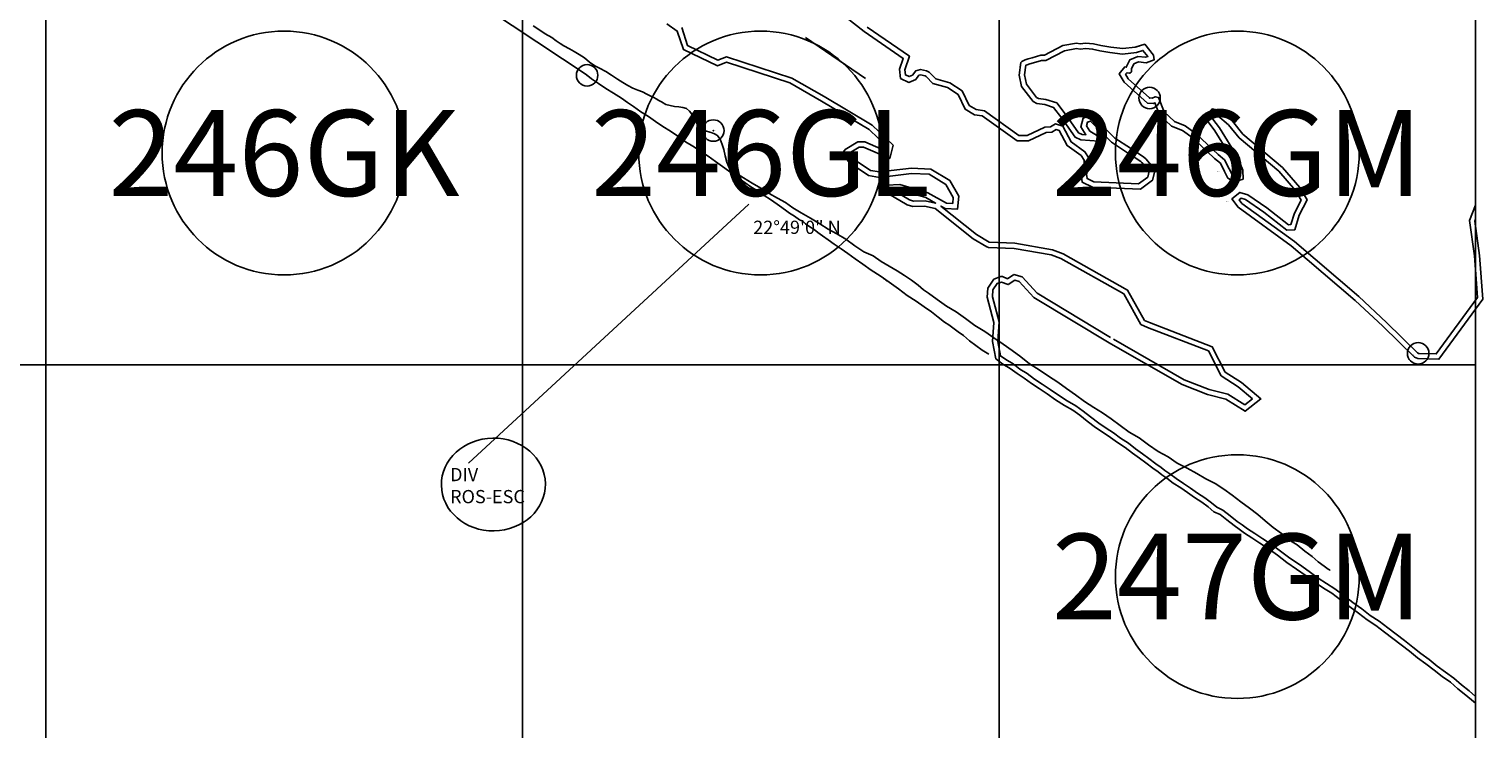
# Model space of a CAD drawing. Units: inches. Extents: x 397650 to 620348, y 2483308 to 5462106.
# Drawn here: x 399737 to 399941, y 2525302 to 2525400 of the extents above; entities that cross this region are included whole.
import ezdxf
from ezdxf.enums import TextEntityAlignment as Align

# ---------------------------------------------------------------- set-up
doc = ezdxf.new("R2010")
doc.units = ezdxf.units.IN
doc.header["$LTSCALE"] = 40
doc.header["$MEASUREMENT"] = 0
doc.header["$PDMODE"] = 32
doc.header["$PDSIZE"] = 3
doc.linetypes.add('OCULTA3', pattern=[0.45, 0.3, -0.15])
for name, color, linetype in [('Cuadricula', 7, 'Continuous'), ('CVL_CUADCON_TIT', 7, 'Continuous'), ('CVL_RET_TX', 7, 'Continuous'), ('GPS', 1, 'Continuous'), ('GRADIC', 7, 'Continuous'), ('Lomo', 7, 'Continuous'), ('MANGLAR', 3, 'Continuous'), ('PLEAMAR', 1, 'OCULTA3'), ('ZOFEMAT', 5, 'Continuous')]:
    doc.layers.add(name, color=color, linetype=linetype)
doc.styles.add('MONOTXT4', font='MONOTXT4.shx')

msp = doc.modelspace()

# ---------------------------------------------------------------- linework, layer by layer
at = {"layer": 'Cuadricula', "color": 7, "linetype": 'Continuous'}
for points in [[(399672.9, 2525412.65), (399739.56, 2525412.65), (399739.56, 2525353.39), (399672.9, 2525353.39)], [(399739.56, 2525412.65), (399806.23, 2525412.65), (399806.23, 2525353.39), (399739.56, 2525353.39)], [(399806.23, 2525412.65), (399872.9, 2525412.65), (399872.9, 2525353.39), (399806.23, 2525353.39)], [(399872.9, 2525412.65), (399939.56, 2525412.65), (399939.56, 2525353.39), (399872.9, 2525353.39)], [(399672.9, 2525353.39), (399739.56, 2525353.39), (399739.56, 2525294.14), (399672.9, 2525294.14)], [(399739.56, 2525353.39), (399806.23, 2525353.39), (399806.23, 2525294.14), (399739.56, 2525294.14)], [(399806.23, 2525353.39), (399872.9, 2525353.39), (399872.9, 2525294.14), (399806.23, 2525294.14)], [(399872.9, 2525353.39), (399939.56, 2525353.39), (399939.56, 2525294.14), (399872.9, 2525294.14)]]:
    msp.add_lwpolyline(points, close=True, dxfattribs=at)
at = {"layer": 'CVL_CUADCON_TIT'}
msp.add_line((399845.84, 2525399.16), (399854.22, 2525393.43), dxfattribs=at)
at = {"layer": 'CVL_RET_TX', "color": 1}
msp.add_line((399837.93, 2525375.86), (399798.72, 2525339.64), dxfattribs=at)
msp.add_ellipse((399802.18, 2525336.65), major_axis=(-7.28, -0.11), ratio=0.891847, dxfattribs=at)
at = {"layer": 'GPS', "color": 1}
for points in [[(399807.76, 2525400.8), (399808.54, 2525400.29), (399809.4, 2525399.71), (399810.35, 2525399.17), (399810.97, 2525398.71), (399811.5, 2525398.36), (399812.05, 2525398.02), (399812.82, 2525397.61), (399813.5, 2525397.24), (399814.19, 2525396.82), (399814.92, 2525396.33), (399815.64, 2525395.74), (399816.37, 2525395.21)], [(399832.83, 2525385.82), (399832.83, 2525385.82), (399832.8, 2525385.84), (399832.44, 2525385.96), (399831.87, 2525386.14), (399831.28, 2525386.48), (399830.79, 2525386.97), (399830.47, 2525387.47), (399830.28, 2525387.83), (399830.15, 2525388.1), (399829.95, 2525388.48), (399829.6, 2525388.89), (399829.17, 2525389.25), (399828.66, 2525389.4), (399828.11, 2525389.48), (399827.53, 2525389.55), (399826.92, 2525389.65), (399826.3, 2525389.83), (399825.7, 2525390.17), (399825.31, 2525390.37), (399824.96, 2525390.58), (399824.63, 2525390.78), (399824.19, 2525390.99), (399823.64, 2525391.27), (399823.03, 2525391.58), (399822.39, 2525391.83), (399821.67, 2525392.08), (399820.98, 2525392.47), (399820.27, 2525392.9), (399819.54, 2525393.35), (399818.71, 2525393.89), (399817.89, 2525394.43), (399817.04, 2525394.88), (399816.37, 2525395.21)], [(399919.2, 2525324.66), (399919.18, 2525324.67), (399919.15, 2525324.7), (399918.96, 2525324.82), (399918.37, 2525325.25), (399917.55, 2525325.82), (399916.72, 2525326.59), (399915.67, 2525327.31), (399914.59, 2525328.2), (399913.46, 2525328.93), (399912.4, 2525329.82), (399911.27, 2525330.65), (399910.15, 2525331.55), (399909.09, 2525332.47), (399907.93, 2525333.34), (399906.72, 2525334.22), (399905.53, 2525335.15), (399904.35, 2525335.99), (399903.13, 2525336.8), (399901.85, 2525337.44), (399900.55, 2525338.19), (399899.23, 2525338.94), (399897.84, 2525339.66), (399896.54, 2525340.51), (399895.14, 2525341.27), (399893.8, 2525342.2), (399892.49, 2525343.16), (399891.11, 2525343.98), (399889.85, 2525344.89), (399888.61, 2525345.82), (399887.39, 2525346.68), (399886.17, 2525347.42), (399884.87, 2525348.26), (399883.62, 2525349.2), (399882.33, 2525350.07), (399881.13, 2525350.98), (399879.84, 2525351.8), (399878.5, 2525352.69), (399877.15, 2525353.55), (399875.95, 2525354.51), (399874.74, 2525355.39), (399873.5, 2525356.3), (399872.18, 2525357.15), (399870.91, 2525358.06), (399869.51, 2525358.88), (399868.21, 2525359.86), (399866.92, 2525360.79), (399865.56, 2525361.61), (399864.25, 2525362.54), (399863.05, 2525363.4), (399862.34, 2525363.9), (399861.57, 2525364.56), (399860.66, 2525365.24), (399859.66, 2525365.88), (399858.65, 2525366.54), (399857.55, 2525367.19), (399856.41, 2525367.86), (399855.29, 2525368.62), (399854.01, 2525369.21), (399852.74, 2525370.05), (399851.48, 2525370.95), (399850.2, 2525371.7), (399848.99, 2525372.38), (399847.83, 2525373.14), (399846.52, 2525373.89), (399845.21, 2525374.65), (399844.05, 2525375.34), (399843.02, 2525376.12), (399841.9, 2525376.73), (399840.75, 2525377.38), (399839.59, 2525378.11), (399838.36, 2525378.81), (399837.18, 2525379.54), (399836.04, 2525380.24), (399835.21, 2525380.88), (399834.83, 2525381.76), (399834.61, 2525382.62), (399834.43, 2525383.5), (399834.18, 2525384.22), (399833.89, 2525384.97), (399833.59, 2525385.37), (399833.57, 2525385.44), (399833.43, 2525385.53), (399833.22, 2525385.66), (399833.02, 2525385.76), (399832.83, 2525385.82)]]:
    msp.add_lwpolyline(points, dxfattribs=at)
for p in [(399815.29, 2525393.89), (399893.96, 2525390.72), (399832.94, 2525386.17), (399931.53, 2525355)]:
    msp.add_point(p, dxfattribs=at)
at = {"layer": 'GRADIC', "color": 1}
msp.add_line((399816.37, 2525395.21), (399816.37, 2525395.21), dxfattribs=at)
at = {"layer": 'Lomo', "color": 7, "linetype": 'Continuous'}
for centre in [(399772.9, 2525383.02), (399839.56, 2525383.02), (399906.23, 2525383.02), (399906.23, 2525323.77)]:
    msp.add_circle(centre, 17.05, dxfattribs=at)
at = {"layer": 'MANGLAR', "color": 3, "linetype": 'Continuous'}
msp.add_lwpolyline([(399871.49, 2525354.88), (399870.56, 2525355.44), (399869.66, 2525356.12), (399868.77, 2525356.75), (399867.93, 2525357.5), (399867.21, 2525358), (399866.45, 2525358.56), (399865.87, 2525358.98), (399865.29, 2525359.37), (399864.4, 2525360.05), (399863.48, 2525360.83), (399862.44, 2525361.49), (399861.32, 2525362.31), (399860.07, 2525363.11), (399858.82, 2525364.01), (399857.55, 2525364.94), (399856.26, 2525365.83), (399855.02, 2525366.65), (399853.85, 2525367.46), (399852.79, 2525368.23), (399851.75, 2525368.97), (399850.8, 2525369.61), (399849.86, 2525370.28), (399848.99, 2525370.9), (399848.23, 2525371.44), (399847.54, 2525371.92), (399847.04, 2525372.31), (399846.45, 2525372.7), (399845.83, 2525373.13), (399845.47, 2525373.47), (399845, 2525373.69), (399844.29, 2525374.17), (399843.61, 2525374.6), (399843.05, 2525375.02), (399842.19, 2525375.63), (399841.06, 2525376.41), (399839.91, 2525377.18), (399838.91, 2525377.85), (399838.2, 2525378.28), (399837.39, 2525378.87), (399836.56, 2525379.46), (399835.77, 2525380.03), (399835.05, 2525380.52), (399834.23, 2525381.15), (399833.24, 2525381.85), (399832.2, 2525382.58), (399831.14, 2525383.29), (399830.09, 2525383.96), (399829.07, 2525384.6), (399827.99, 2525385.38), (399826.94, 2525386.06), (399825.87, 2525386.73), (399824.87, 2525387.44), (399823.86, 2525388.12), (399822.8, 2525388.78), (399821.77, 2525389.51), (399820.93, 2525390.09), (399820.09, 2525390.68), (399818.99, 2525391.38), (399817.89, 2525392.04), (399816.88, 2525392.76), (399815.92, 2525393.4), (399815.38, 2525393.8), (399815.29, 2525393.88), (399815.29, 2525393.89), (399815.29, 2525393.89), (399815.29, 2525393.89), (399815.29, 2525393.89), (399815.29, 2525393.89), (399815.29, 2525393.89), (399787.28, 2525412.51)], dxfattribs=at)
at = {"layer": 'PLEAMAR', "color": 1, "linetype": 'Continuous'}
for points in [[(399871.49, 2525354.88), (399870.56, 2525355.44), (399869.66, 2525356.12), (399868.77, 2525356.75), (399867.93, 2525357.5), (399867.21, 2525358), (399866.45, 2525358.56), (399865.87, 2525358.98), (399865.29, 2525359.37), (399864.4, 2525360.05), (399863.48, 2525360.83), (399862.44, 2525361.49), (399861.32, 2525362.31), (399860.07, 2525363.11), (399858.82, 2525364.01), (399857.55, 2525364.94), (399856.26, 2525365.83), (399855.02, 2525366.65), (399853.85, 2525367.46), (399852.79, 2525368.23), (399851.75, 2525368.97), (399850.8, 2525369.61), (399849.86, 2525370.28), (399848.99, 2525370.9), (399848.23, 2525371.44), (399847.54, 2525371.92), (399847.04, 2525372.31), (399846.45, 2525372.7), (399845.83, 2525373.13), (399845.47, 2525373.47), (399845, 2525373.69), (399844.29, 2525374.17), (399843.61, 2525374.6), (399843.05, 2525375.02), (399842.19, 2525375.63), (399841.06, 2525376.41), (399839.91, 2525377.18), (399838.91, 2525377.85), (399838.2, 2525378.28), (399837.39, 2525378.87), (399836.56, 2525379.46), (399835.77, 2525380.03), (399835.05, 2525380.52), (399834.23, 2525381.15), (399833.24, 2525381.85), (399832.2, 2525382.58), (399831.14, 2525383.29), (399830.09, 2525383.96), (399829.07, 2525384.6), (399827.99, 2525385.38), (399826.94, 2525386.06), (399825.87, 2525386.73), (399824.87, 2525387.44), (399823.86, 2525388.12), (399822.8, 2525388.78), (399821.77, 2525389.51), (399820.93, 2525390.09), (399820.09, 2525390.68), (399818.99, 2525391.38), (399817.89, 2525392.04), (399816.88, 2525392.76), (399815.92, 2525393.4), (399815.38, 2525393.8), (399815.29, 2525393.88), (399815.29, 2525393.89), (399815.29, 2525393.89), (399815.29, 2525393.89), (399815.29, 2525393.89), (399815.29, 2525393.89), (399815.29, 2525393.89), (399787.28, 2525412.51)], [(399853.82, 2525386.85), (399848.08, 2525390.27), (399843.63, 2525392.83), (399834.8, 2525395.71), (399833.53, 2525395.22), (399828.75, 2525397.52), (399827.89, 2525400.09), (399826.43, 2525401.08)], [(399854.47, 2525400.64), (399860.38, 2525396.55), (399859.75, 2525394.65), (399859.82, 2525393.95), (399860.32, 2525393.71), (399860.79, 2525393.91), (399861.26, 2525394.54), (399861.91, 2525394.7), (399862.78, 2525394.51), (399863.15, 2525394.35), (399864.05, 2525393.42), (399866.01, 2525392.85), (399866.41, 2525392.59)], [(399854.47, 2525400.64), (399860.38, 2525396.55), (399859.75, 2525394.65), (399859.82, 2525393.95), (399860.32, 2525393.71), (399860.79, 2525393.91), (399861.26, 2525394.54), (399861.91, 2525394.7), (399862.78, 2525394.51), (399863.15, 2525394.35), (399864.05, 2525393.42), (399866.01, 2525392.85), (399867.76, 2525391.7), (399868.72, 2525389.67), (399869.7, 2525389.1), (399870.85, 2525388.94), (399875.67, 2525385.45), (399876.86, 2525385.45), (399879.29, 2525386.62), (399880.09, 2525386.69), (399880.8, 2525387.09), (399881.85, 2525386.76), (399882.99, 2525384.57), (399884.91, 2525383.2), (399885.53, 2525382.26), (399885.53, 2525381.47), (399885.13, 2525380.06), (399885.21, 2525379.44), (399886.18, 2525378.97), (399892.43, 2525378.72), (399893.7, 2525379.66), (399893.92, 2525380.49), (399892.9, 2525381.7), (399892.73, 2525381.85), (399890.88, 2525383.07), (399888.63, 2525384.53), (399885.69, 2525387.5), (399885.27, 2525387.35), (399885.13, 2525386.81), (399885.61, 2525386.08), (399887, 2525385.23), (399887.13, 2525384.92), (399886.85, 2525384.66), (399884.34, 2525384.89), (399883.55, 2525385.24), (399881.71, 2525387.89), (399880.53, 2525389.4), (399879.29, 2525389.8), (399878.18, 2525389.95), (399877.66, 2525390.23), (399876.06, 2525392.35), (399875.71, 2525393.93), (399875.96, 2525395.69), (399876.08, 2525395.84), (399876.57, 2525396.06), (399877, 2525396.19), (399877.53, 2525396.33), (399878.73, 2525396.72), (399879.25, 2525396.72), (399881.84, 2525398.04), (399883.72, 2525398.38), (399884.26, 2525398.31), (399885.02, 2525398.37), (399886.11, 2525398.31), (399887.15, 2525398.06), (399888.53, 2525397.83), (399890.2, 2525397.62), (399891.96, 2525397.82), (399893.28, 2525398.24), (399894.51, 2525396.73), (399894.62, 2525396.08), (399893.5, 2525395.65), (399892.43, 2525395.76), (399891.76, 2525395.48), (399891.42, 2525394.81), (399891.42, 2525394.4), (399891.19, 2525394.18), (399890.8, 2525394.25), (399890.61, 2525394.03), (399890.98, 2525393.41), (399893.96, 2525390.72), (399894.32, 2525390.7), (399894.76, 2525390.9), (399895.22, 2525390.78), (399895.99, 2525388.79), (399897.43, 2525387.42), (399898.92, 2525386.84), (399900.54, 2525385.68), (399903.54, 2525382.81), (399904.46, 2525382.05), (399905.11, 2525380.79), (399905.49, 2525380.04), (399905.91, 2525379.79), (399906.3, 2525379.91), (399906.29, 2525380.45), (399905.53, 2525382.2), (399903.11, 2525386.12), (399902.03, 2525387.57), (399902.2, 2525388.5), (399902.73, 2525389.2), (399903.82, 2525388.97), (399905.55, 2525387.47), (399907, 2525385.67), (399912.54, 2525381), (399914.96, 2525378.19), (399916, 2525376.46), (399914.9, 2525374.31), (399914.26, 2525372.3), (399913.17, 2525372.24), (399909.94, 2525374.74), (399907.4, 2525376.51), (399906.76, 2525376.69), (399906.49, 2525376.47), (399906.87, 2525375.96), (399914.24, 2525370.64), (399923.23, 2525362.93), (399927.1, 2525359.32), (399931.45, 2525355.08), (399931.64, 2525355), (399934.07, 2525354.92), (399939.83, 2525362.81), (399939.39, 2525368.62), (399938.7, 2525373.59), (399939.56, 2525375.75)], [(399875.87, 2525395.05), (399875.96, 2525395.69), (399876.08, 2525395.84), (399876.57, 2525396.06), (399877, 2525396.19), (399877.53, 2525396.33), (399878.73, 2525396.72), (399879.25, 2525396.72), (399881.84, 2525398.04), (399883.72, 2525398.38), (399884.26, 2525398.31), (399885.02, 2525398.37), (399886.11, 2525398.31), (399887.15, 2525398.06), (399888.53, 2525397.83), (399890.2, 2525397.62), (399891.96, 2525397.82), (399892.47, 2525397.98)]]:
    msp.add_lwpolyline(points, dxfattribs=at)
at = {"layer": 'PLEAMAR', "color": 1}
for points in [[(399853.82, 2525386.85), (399848.08, 2525390.27), (399843.63, 2525392.83), (399834.8, 2525395.71), (399833.53, 2525395.22), (399828.75, 2525397.52), (399827.89, 2525400.09), (399826.43, 2525401.08)], [(399939.56, 2525306.05), (399939.25, 2525306.31), (399938.18, 2525307.19), (399937.09, 2525308.06), (399936.04, 2525308.98), (399934.89, 2525309.81), (399933.76, 2525310.68), (399932.62, 2525311.58), (399931.44, 2525312.42), (399930.31, 2525313.32), (399929.17, 2525314.23), (399927.98, 2525315.11), (399926.82, 2525316), (399925.63, 2525316.91), (399924.38, 2525317.74), (399923.2, 2525318.65), (399921.97, 2525319.56), (399920.66, 2525320.53), (399919.47, 2525321.43), (399918.31, 2525322.17), (399917.11, 2525322.96), (399915.87, 2525323.87), (399914.5, 2525324.83), (399913.16, 2525325.74), (399911.84, 2525326.75), (399910.54, 2525327.68), (399909.37, 2525328.44), (399908.28, 2525329.18), (399907.26, 2525329.86), (399906.47, 2525330.41), (399905.79, 2525330.9), (399904.76, 2525331.7), (399903.83, 2525332.44), (399902.97, 2525332.85), (399902.15, 2525333.53), (399901.28, 2525334.19), (399900.26, 2525334.84), (399899.28, 2525335.52), (399898.31, 2525336.17), (399897.27, 2525336.86), (399896.38, 2525337.52), (399895.66, 2525338.01), (399895.14, 2525338.43), (399894.41, 2525338.94), (399893.43, 2525339.68), (399892.55, 2525340.36), (399891.57, 2525341.02), (399890.56, 2525341.81), (399889.47, 2525342.52), (399888.48, 2525343.25), (399887.46, 2525343.94), (399886.42, 2525344.62), (399885.24, 2525345.53), (399884.21, 2525346.33), (399883.22, 2525347.05), (399882.05, 2525347.71), (399880.78, 2525348.52), (399879.64, 2525349.33), (399878.51, 2525350.06), (399877.43, 2525350.8), (399876.43, 2525351.55), (399875.42, 2525352.2), (399874.45, 2525352.9), (399873.44, 2525353.5), (399872.45, 2525354.22), (399871.97, 2525356.64), (399872.16, 2525359.32), (399871.23, 2525362.86), (399871.34, 2525364.12), (399872.16, 2525365.38), (399873.17, 2525365.74), (399873.37, 2525365.73), (399874.1, 2525365.44), (399874.97, 2525366.01), (399876.14, 2525365.71), (399878.23, 2525363.4), (399888.9, 2525356.99), (399898.82, 2525351.31), (399902.31, 2525349.96), (399904.92, 2525349.3), (399907.3, 2525347.81), (399908.36, 2525348.64), (399906.36, 2525350.3), (399903.98, 2525351.85), (399902.2, 2525355.34), (399893.66, 2525358.61), (399892.74, 2525359.03), (399890.34, 2525363.31), (399881.55, 2525368.26), (399880.19, 2525368.77), (399875.04, 2525369.65), (399871.42, 2525369.82), (399871.21, 2525369.88), (399869.3, 2525371.03), (399863.99, 2525375.26), (399862.5, 2525375.59), (399860.84, 2525375.56), (399860.06, 2525375.79), (399856.65, 2525377.8), (399856.65, 2525378.36), (399857.23, 2525378.52), (399859.04, 2525378.61), (399862.96, 2525377.47), (399865.57, 2525375.99), (399866.43, 2525375.95), (399866.51, 2525376.81), (399865.45, 2525378.64), (399863.14, 2525380.05), (399860.68, 2525380.17), (399856.18, 2525379.62), (399854.65, 2525379.86), (399851.96, 2525381.69), (399851.02, 2525382.99), (399851.38, 2525383.53), (399853.14, 2525384.61), (399854.11, 2525384.57), (399857.12, 2525383.28), (399857.28, 2525383.88), (399854.73, 2525386.31), (399848.08, 2525390.27), (399843.63, 2525392.83), (399834.8, 2525395.71), (399833.53, 2525395.22), (399828.75, 2525397.52), (399827.89, 2525400.09), (399826.43, 2525401.08)], [(399854.47, 2525400.64), (399860.38, 2525396.55), (399859.75, 2525394.65), (399859.82, 2525393.95), (399860.32, 2525393.71), (399860.79, 2525393.91), (399861.26, 2525394.54), (399861.91, 2525394.7), (399862.78, 2525394.51), (399863.15, 2525394.35), (399864.05, 2525393.42), (399866.01, 2525392.85), (399866.41, 2525392.59)], [(399854.47, 2525400.64), (399860.38, 2525396.55), (399859.75, 2525394.65), (399859.82, 2525393.95), (399860.32, 2525393.71), (399860.79, 2525393.91), (399861.26, 2525394.54), (399861.91, 2525394.7), (399862.78, 2525394.51), (399863.15, 2525394.35), (399864.05, 2525393.42), (399866.01, 2525392.85), (399867.76, 2525391.7), (399868.72, 2525389.67), (399869.7, 2525389.1), (399870.85, 2525388.94), (399875.67, 2525385.45), (399876.86, 2525385.45), (399879.29, 2525386.62), (399880.09, 2525386.69), (399880.8, 2525387.09), (399881.85, 2525386.76), (399882.99, 2525384.57), (399884.91, 2525383.2), (399885.53, 2525382.26), (399885.53, 2525381.47), (399885.13, 2525380.06), (399885.21, 2525379.44), (399886.18, 2525378.97), (399892.43, 2525378.72), (399893.7, 2525379.66), (399893.92, 2525380.49), (399892.9, 2525381.7), (399892.73, 2525381.85), (399890.88, 2525383.07), (399888.63, 2525384.53), (399885.69, 2525387.5), (399885.27, 2525387.35), (399885.13, 2525386.81), (399885.61, 2525386.08), (399887, 2525385.23), (399887.13, 2525384.92), (399886.85, 2525384.66), (399884.34, 2525384.89), (399883.55, 2525385.24), (399881.71, 2525387.89), (399880.53, 2525389.4), (399879.29, 2525389.8), (399878.18, 2525389.95), (399877.66, 2525390.23), (399876.06, 2525392.35), (399875.71, 2525393.93), (399875.96, 2525395.69), (399876.08, 2525395.84), (399876.57, 2525396.06), (399877, 2525396.19), (399877.53, 2525396.33), (399878.73, 2525396.72), (399879.25, 2525396.72), (399881.84, 2525398.04), (399883.72, 2525398.38), (399884.26, 2525398.31), (399885.02, 2525398.37), (399886.11, 2525398.31), (399887.15, 2525398.06), (399888.53, 2525397.83), (399890.2, 2525397.62), (399891.96, 2525397.82), (399893.28, 2525398.24), (399894.51, 2525396.73), (399894.62, 2525396.08), (399893.5, 2525395.65), (399892.43, 2525395.76), (399891.76, 2525395.48), (399891.42, 2525394.81), (399891.42, 2525394.4), (399891.19, 2525394.18), (399890.8, 2525394.25), (399890.61, 2525394.03), (399890.98, 2525393.41), (399893.96, 2525390.72), (399894.32, 2525390.7), (399894.76, 2525390.9), (399895.22, 2525390.78), (399895.99, 2525388.79), (399897.43, 2525387.42), (399898.92, 2525386.84), (399900.54, 2525385.68), (399903.54, 2525382.81), (399904.46, 2525382.05), (399905.11, 2525380.79), (399905.49, 2525380.04), (399905.91, 2525379.79), (399906.3, 2525379.91), (399906.29, 2525380.45), (399905.53, 2525382.2), (399903.11, 2525386.12), (399902.03, 2525387.57), (399902.2, 2525388.5), (399902.73, 2525389.2), (399903.82, 2525388.97), (399905.55, 2525387.47), (399907, 2525385.67), (399912.54, 2525381), (399914.96, 2525378.19), (399916, 2525376.46), (399914.9, 2525374.31), (399914.26, 2525372.3), (399913.17, 2525372.24), (399909.94, 2525374.74), (399907.4, 2525376.51), (399906.76, 2525376.69), (399906.49, 2525376.47), (399906.87, 2525375.96), (399914.24, 2525370.64), (399923.23, 2525362.93), (399927.1, 2525359.32), (399931.45, 2525355.08), (399931.64, 2525355), (399934.07, 2525354.92), (399939.83, 2525362.81), (399939.39, 2525368.62), (399938.7, 2525373.59), (399939.56, 2525375.75)], [(399875.87, 2525395.05), (399875.96, 2525395.69), (399876.08, 2525395.84), (399876.57, 2525396.06), (399877, 2525396.19), (399877.53, 2525396.33), (399878.73, 2525396.72), (399879.25, 2525396.72), (399881.84, 2525398.04), (399883.72, 2525398.38), (399884.26, 2525398.31), (399885.02, 2525398.37), (399886.11, 2525398.31), (399887.15, 2525398.06), (399888.53, 2525397.83), (399890.2, 2525397.62), (399891.96, 2525397.82), (399892.47, 2525397.98)]]:
    msp.add_lwpolyline(points, dxfattribs=at)
at = {"layer": 'PLEAMAR', "color": 1, "linetype": 'Continuous'}
msp.add_lwpolyline([(399862.67, 2525376.78), (399864.03, 2525376.01), (399862.57, 2525376.33), (399860.94, 2525376.31), (399860.36, 2525376.47), (399858.08, 2525377.82), (399858.95, 2525377.87)], close=True, dxfattribs=at)
at = {"layer": 'ZOFEMAT', "color": 5}
for points in [[(399847.43, 2525405.25), (399854.03, 2525400.04), (399859.51, 2525396.26), (399859, 2525394.73), (399859.13, 2525393.46), (399860.3, 2525392.9), (399861.26, 2525393.3), (399861.69, 2525393.89), (399861.91, 2525393.94), (399862.56, 2525393.8), (399862.72, 2525393.73), (399863.65, 2525392.77), (399865.69, 2525392.17), (399867.18, 2525391.19), (399868.15, 2525389.15), (399869.45, 2525388.38), (399870.56, 2525388.23), (399875.43, 2525384.71), (399877.03, 2525384.71), (399879.48, 2525385.89), (399880.31, 2525385.96), (399880.89, 2525386.29), (399881.33, 2525386.15), (399882.42, 2525384.07), (399884.37, 2525382.68), (399884.79, 2525382.04), (399884.79, 2525381.57), (399884.38, 2525380.12), (399884.52, 2525378.95), (399886, 2525378.24), (399892.67, 2525377.97), (399894.35, 2525379.22), (399894.73, 2525380.67), (399893.43, 2525382.22), (399893.18, 2525382.44), (399891.28, 2525383.68), (399889.11, 2525385.11), (399885.88, 2525388.35), (399884.65, 2525387.91), (399884.34, 2525386.69), (399885.05, 2525385.57), (399884.53, 2525385.62), (399884.04, 2525385.83), (399882.31, 2525388.33), (399880.97, 2525390.03), (399879.46, 2525390.53), (399878.41, 2525390.66), (399878.15, 2525390.81), (399876.75, 2525392.66), (399876.46, 2525393.96), (399876.65, 2525395.29), (399876.82, 2525395.36), (399877.2, 2525395.48), (399877.74, 2525395.62), (399878.85, 2525395.98), (399879.43, 2525395.98), (399882.08, 2525397.33), (399883.74, 2525397.63), (399884.24, 2525397.57), (399885.03, 2525397.63), (399886, 2525397.57), (399887.01, 2525397.33), (399888.42, 2525397.1), (399890.19, 2525396.87), (399892.11, 2525397.09), (399893.03, 2525397.38), (399893.72, 2525396.53), (399893.4, 2525396.41), (399892.32, 2525396.52), (399891.22, 2525396.06), (399890.7, 2525395.03), (399890.52, 2525395.06), (399889.71, 2525394.11), (399890.4, 2525392.94), (399893.65, 2525390), (399894.46, 2525389.94), (399894.71, 2525390.06), (399895.36, 2525388.37), (399897.03, 2525386.78), (399898.56, 2525386.19), (399900.07, 2525385.11), (399903.05, 2525382.25), (399903.87, 2525381.58), (399904.45, 2525380.45), (399904.93, 2525379.51), (399905.82, 2525378.99), (399907.05, 2525379.37), (399907.02, 2525380.61), (399906.19, 2525382.54), (399903.73, 2525386.54), (399902.82, 2525387.76), (399902.9, 2525388.19), (399903.04, 2525388.38), (399903.48, 2525388.29), (399905.01, 2525386.95), (399906.47, 2525385.15), (399912.02, 2525380.47), (399914.35, 2525377.76), (399915.15, 2525376.43), (399914.21, 2525374.6), (399913.71, 2525373.01), (399913.4, 2525373), (399910.37, 2525375.34), (399907.72, 2525377.18), (399906.6, 2525377.51), (399905.47, 2525376.6), (399906.34, 2525375.43), (399913.78, 2525370.06), (399922.73, 2525362.38), (399926.58, 2525358.78), (399931.03, 2525354.45), (399931.48, 2525354.26), (399934.44, 2525354.17), (399940.59, 2525362.59), (399940.12, 2525368.7), (399939.46, 2525373.5), (399939.56, 2525373.75)], [(399939.56, 2525307.01), (399938.65, 2525307.77), (399937.57, 2525308.63), (399936.5, 2525309.56), (399935.33, 2525310.4), (399934.21, 2525311.26), (399933.07, 2525312.17), (399931.88, 2525313.01), (399930.77, 2525313.9), (399929.62, 2525314.82), (399928.43, 2525315.71), (399927.27, 2525316.59), (399926.06, 2525317.52), (399924.81, 2525318.34), (399923.64, 2525319.24), (399922.41, 2525320.15), (399921.11, 2525321.12), (399919.89, 2525322.04), (399918.72, 2525322.79), (399917.53, 2525323.57), (399916.3, 2525324.48), (399914.92, 2525325.44), (399913.59, 2525326.34), (399912.28, 2525327.34), (399910.96, 2525328.3), (399909.78, 2525329.06), (399908.69, 2525329.79), (399907.68, 2525330.47), (399906.89, 2525331.02), (399906.23, 2525331.49), (399905.22, 2525332.28), (399904.23, 2525333.08), (399903.37, 2525333.48), (399902.61, 2525334.11), (399901.7, 2525334.8), (399900.67, 2525335.46), (399899.7, 2525336.13), (399898.72, 2525336.78), (399897.7, 2525337.47), (399896.81, 2525338.13), (399896.1, 2525338.61), (399895.59, 2525339.02), (399894.85, 2525339.54), (399893.87, 2525340.27), (399892.98, 2525340.96), (399892.01, 2525341.62), (399890.99, 2525342.42), (399889.89, 2525343.13), (399888.9, 2525343.86), (399887.87, 2525344.55), (399886.85, 2525345.23), (399885.69, 2525346.12), (399884.66, 2525346.92), (399883.63, 2525347.68), (399882.43, 2525348.35), (399881.2, 2525349.13), (399880.05, 2525349.95), (399878.92, 2525350.68), (399877.86, 2525351.41), (399876.85, 2525352.16), (399875.83, 2525352.81), (399874.86, 2525353.52), (399873.85, 2525354.12), (399873.12, 2525354.65), (399872.72, 2525356.68), (399872.9, 2525359.39), (399871.98, 2525362.92), (399872.06, 2525363.87), (399872.64, 2525364.76), (399873.25, 2525364.98), (399874.19, 2525364.61), (399875.1, 2525365.22), (399875.74, 2525365.05), (399877.76, 2525362.82), (399888.53, 2525356.35), (399898.51, 2525350.64), (399902.08, 2525349.25), (399904.62, 2525348.61), (399907.35, 2525346.9), (399909.53, 2525348.62), (399906.8, 2525350.9), (399904.55, 2525352.37), (399902.73, 2525355.93), (399893.95, 2525359.3), (399893.27, 2525359.6), (399890.88, 2525363.85), (399881.86, 2525368.93), (399880.38, 2525369.49), (399875.12, 2525370.39), (399871.55, 2525370.55), (399871.52, 2525370.56), (399869.73, 2525371.64), (399864.77, 2525375.59), (399865.36, 2525375.25), (399867.1, 2525375.18), (399867.27, 2525376.97), (399866, 2525379.18), (399863.37, 2525380.78), (399860.65, 2525380.91), (399856.19, 2525380.37), (399854.93, 2525380.56), (399852.48, 2525382.22), (399851.93, 2525382.99), (399853.34, 2525383.86), (399853.95, 2525383.83), (399857.62, 2525382.26), (399858.11, 2525384.12), (399855.18, 2525386.9), (399848.45, 2525390.91), (399843.93, 2525393.51), (399834.78, 2525396.5), (399833.56, 2525396.03), (399829.35, 2525398.05), (399828.52, 2525400.56)]]:
    msp.add_lwpolyline(points, dxfattribs=at)
at = {"layer": 'ZOFEMAT', "color": 5, "linetype": 'Continuous'}
msp.add_lwpolyline([(399862.67, 2525376.78), (399864.03, 2525376.01), (399862.57, 2525376.33), (399860.94, 2525376.31), (399860.36, 2525376.47), (399858.08, 2525377.82), (399858.95, 2525377.87)], close=True, dxfattribs=at)

# ---------------------------------------------------------------- texts
at = {"layer": 'CVL_RET_TX', "color": 1, "style": 'MONOTXT4'}
msp.add_text('22%%d49\'0" N', height=1.8519, dxfattribs=at).set_placement((399850.76, 2525372.63), align=Align.MIDDLE_RIGHT)
at = {"layer": 'CVL_RET_TX', "color": 1, "insert": (399796.12, 2525338.97), "char_height": 1.8519, "width": 11.4136, "attachment_point": 1}
msp.add_mtext('DIV ROS-ESC', dxfattribs=at)
at = {"layer": 'GPS', "color": 1}
for s, p in [('PM', (399815.33, 2525393.89)), ('PM EST', (399832.95, 2525386.17)), ('CAMINO', (399835.59, 2525381)), ('CAMINO', (399903.39, 2525380.43)), ('CAMINO', (399904.65, 2525376.28)), ('CAMINO', (399930.66, 2525354.74))]:
    msp.add_text(s, height=0.0733, dxfattribs=at).set_placement(p)
at = {"layer": 'GPS', "color": 7}
msp.add_text('CAMINO', height=0.0733, dxfattribs=at).set_placement((399835.59, 2525381))
msp.add_text('PLEAMAR PLAYA', height=0.0733, rotation=326, dxfattribs=at).set_placement((399856.71, 2525365.35))
at = {"layer": 'GPS', "color": 1}
msp.add_text('PLEAMAR PLAYA', height=0.0733, rotation=326, dxfattribs=at).set_placement((399856.71, 2525365.35))
at = {"layer": 'Lomo', "char_height": 12, "width": 55.4176, "attachment_point": 5}
for s, insert in [('{\\fArial|b0|i0|c0|p34;246GK}', (399772.9, 2525383.02)), ('{\\fArial|b0|i0|c0|p34;246GL}', (399839.56, 2525383.02)), ('{\\fArial|b0|i0|c0|p34;246GM}', (399906.23, 2525383.02)), ('{\\fArial|b0|i0|c0|p34;247GM}', (399906.23, 2525323.77))]:
    msp.add_mtext(s, dxfattribs=dict(at, insert=insert))

doc.saveas('drawing.dxf')
